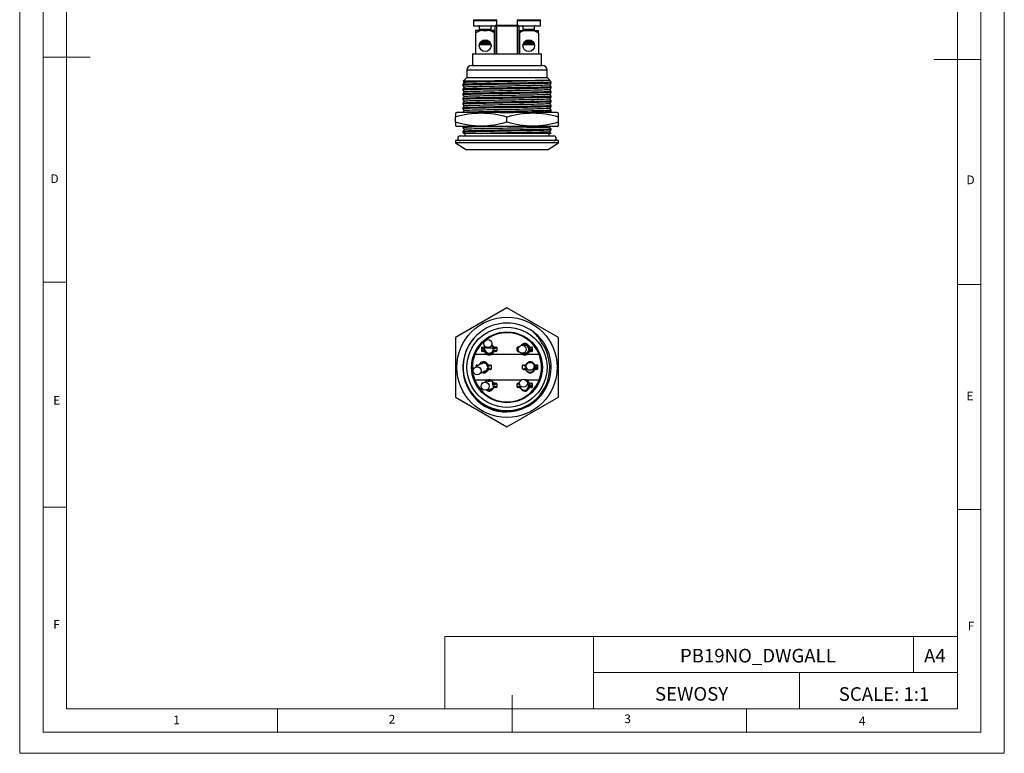
# Model space of a CAD drawing. Units: millimetres. Extents: x 0 to 210, y 0 to 297.
# Drawn here: x 0 to 210, y 0 to 157 of the extents above; entities that cross this region are included whole.
import ezdxf

# ---------------------------------------------------------------- set-up
doc = ezdxf.new("R2010")
doc.units = ezdxf.units.MM
doc.layers.add('FORMAT', color=7, linetype='Continuous')
doc.styles.add('SLDTEXTSTYLE0', font='TXT', dxfattribs={"width": 0.75})
doc.styles.add('SLDTEXTSTYLE1', font='TXT', dxfattribs={"width": 0.605})

msp = doc.modelspace()

# ---------------------------------------------------------------- linework, layer by layer
at = {"color": 7, "linetype": 'Continuous', "lineweight": 18}
for p, q in [((0.03, 297.06), (0.03, 0.06)), ((210.03, 297.06), (210.03, 0.06)), ((5.03, 292.56), (5.03, 4.56)), ((205.03, 291.59), (205.03, 4.56)), ((10.03, 9.56), (10.03, 287.56)), ((200.03, 9.56), (200.03, 287.56)), ((5.03, 148.56), (15.03, 148.56)), ((205.03, 148.07), (195.03, 148.07)), ((10.03, 100.56), (5.03, 100.56)), ((200.03, 100.07), (205.03, 100.07)), ((10.03, 52.56), (5.03, 52.56)), ((200.03, 52.07), (205.03, 52.07)), ((90.71, 24.98), (90.71, 9.56)), ((90.71, 24.98), (200.03, 24.98)), ((122.42, 24.98), (122.42, 9.56)), ((190.69, 24.98), (190.69, 17.27)), ((200.03, 17.27), (200.03, 24.98)), ((122.42, 17.27), (200.03, 17.27)), ((166.35, 17.27), (166.35, 9.56)), ((200.03, 17.27), (200.03, 9.56)), ((105.03, 4.56), (105.03, 12.45)), ((200.03, 9.56), (10.03, 9.56)), ((55.03, 9.56), (55.03, 4.56)), ((200.03, 9.56), (105.03, 9.56)), ((155.03, 9.56), (155.03, 4.56)), ((10.03, 4.56), (5.03, 4.56)), ((197.06, 4.56), (10.03, 4.56)), ((205.03, 4.56), (197.06, 4.56)), ((0.03, 0.06), (210.03, 0.06))]:
    msp.add_line(p, q, dxfattribs=at)
at = {"color": 7, "linetype": 'Continuous', "lineweight": 25}
for p, q in [((96.81, 156.37), (96.81, 155.26)), ((101.71, 155.41), (106.21, 155.41)), ((101.71, 155.41), (101.71, 155.16)), ((101.81, 155.41), (101.81, 156.37)), ((106.11, 156.37), (106.11, 155.41)), ((106.21, 155.16), (106.21, 155.41)), ((111.11, 155.26), (111.11, 156.37)), ((96.81, 155.26), (99.31, 155.26)), ((97.26, 154.26), (97.26, 153.66)), ((98.86, 154.26), (97.26, 154.26)), ((97.26, 153.66), (97.26, 149.26)), ((98.06, 155.16), (98.06, 154.54)), ((98.06, 154.54), (98.31, 154.36)), ((98.06, 154.54), (100.56, 154.54)), ((98.31, 154.36), (98.17, 154.26)), ((98.31, 154.36), (100.3, 154.36)), ((98.86, 154.26), (99.76, 154.26)), ((99.31, 155.26), (101.48, 155.26)), ((101.26, 154.26), (99.76, 154.26)), ((100.3, 154.36), (100.56, 154.54)), ((100.45, 154.26), (100.3, 154.36)), ((100.56, 154.54), (100.56, 155.16)), ((101.26, 153.75), (101.26, 154.26)), ((101.26, 153.75), (101.26, 149.26)), ((101.46, 155.16), (101.71, 155.16)), ((101.46, 149.26), (101.46, 155.16)), ((106.21, 155.16), (101.71, 155.16)), ((101.71, 155.16), (101.71, 149.26)), ((106.21, 155.16), (106.46, 155.16)), ((106.21, 149.26), (106.21, 155.16)), ((106.44, 155.26), (111.11, 155.26)), ((106.46, 155.16), (106.46, 149.26)), ((106.66, 154.26), (108.16, 154.26)), ((106.66, 154.26), (106.66, 153.75)), ((106.66, 153.75), (106.66, 149.26)), ((107.36, 155.16), (107.36, 154.54)), ((107.36, 154.54), (107.61, 154.36)), ((107.36, 154.54), (109.86, 154.54)), ((107.61, 154.36), (107.47, 154.26)), ((107.61, 154.36), (109.6, 154.36)), ((108.16, 154.26), (109.06, 154.26)), ((109.06, 154.26), (110.66, 154.26)), ((109.6, 154.36), (109.86, 154.54)), ((109.75, 154.26), (109.6, 154.36)), ((109.86, 154.54), (109.86, 155.16)), ((110.66, 153.66), (110.66, 154.26)), ((110.66, 153.66), (110.66, 149.26)), ((98.12, 151.4), (98.31, 151.26)), ((98.13, 151.44), (100.48, 151.44)), ((98.17, 151.53), (100.45, 151.53)), ((98.31, 151.7), (98.23, 151.65)), ((98.28, 151.72), (98.31, 151.7)), ((98.31, 151.7), (100.3, 151.7)), ((98.31, 151.26), (100.3, 151.26)), ((98.41, 151.88), (100.2, 151.88)), ((98.5, 151.97), (100.11, 151.97)), ((98.78, 152.15), (99.83, 152.15)), ((100.3, 151.7), (100.33, 151.72)), ((100.38, 151.65), (100.3, 151.7)), ((100.3, 151.26), (100.5, 151.4)), ((107.42, 151.4), (107.61, 151.26)), ((107.43, 151.44), (109.78, 151.44)), ((107.47, 151.53), (109.75, 151.53)), ((107.61, 151.7), (107.53, 151.65)), ((107.58, 151.72), (107.61, 151.7)), ((107.61, 151.7), (109.6, 151.7)), ((107.61, 151.26), (109.6, 151.26)), ((107.71, 151.88), (109.5, 151.88)), ((107.8, 151.97), (109.41, 151.97)), ((108.08, 152.15), (109.13, 152.15)), ((109.6, 151.7), (109.63, 151.72)), ((109.68, 151.65), (109.6, 151.7)), ((109.6, 151.26), (109.8, 151.4)), ((96.58, 149.26), (96.58, 146.76)), ((96.58, 149.26), (111.33, 149.26)), ((111.33, 146.76), (111.33, 149.26)), ((95.41, 145.76), (95.41, 144.26)), ((96.41, 146.76), (111.51, 146.76)), ((112.51, 144.26), (112.51, 145.76)), ((95.41, 144.26), (94.6, 143.46)), ((95.41, 144.26), (112.51, 144.26)), ((113.08, 143.69), (112.51, 144.26)), ((113.03, 143.63), (113.08, 143.69)), ((113.38, 143.03), (113.38, 143.23)), ((94.53, 142.73), (94.53, 142.53)), ((94.53, 141.73), (94.53, 141.53)), ((94.53, 140.73), (94.53, 140.53)), ((113.38, 142.03), (113.38, 142.23)), ((113.38, 141.03), (113.38, 141.23)), ((94.53, 139.73), (94.53, 139.53)), ((94.53, 138.73), (94.53, 138.53)), ((113.38, 140.03), (113.38, 140.23)), ((113.38, 139.03), (113.38, 139.23)), ((93.25, 136.76), (92.96, 136.61)), ((92.96, 136.61), (92.96, 135.76)), ((114.66, 136.76), (93.25, 136.76)), ((94.53, 137.73), (94.53, 137.53)), ((113.38, 138.03), (113.38, 138.23)), ((113.38, 137.03), (113.38, 137.23)), ((114.96, 136.61), (114.66, 136.76)), ((114.96, 135.76), (114.96, 136.61)), ((92.96, 134.76), (92.96, 135.76)), ((92.96, 134.76), (92.96, 133.91)), ((103.96, 134.76), (103.96, 135.76)), ((114.96, 134.76), (114.96, 135.76)), ((114.96, 133.91), (114.96, 134.76)), ((92.96, 133.91), (93.25, 133.76)), ((114.66, 133.76), (93.25, 133.76)), ((94.55, 133.76), (94.53, 133.74)), ((94.53, 133.73), (94.53, 133.53)), ((94.53, 132.73), (94.53, 132.53)), ((113.03, 133.63), (113.14, 133.76)), ((113.38, 133.03), (113.38, 133.23)), ((114.66, 133.76), (114.96, 133.91)), ((92.96, 130.76), (92.96, 130.26)), ((114.96, 130.76), (92.96, 130.76)), ((92.96, 130.26), (95.33, 128.76)), ((114.96, 130.26), (92.96, 130.26)), ((93.96, 131.76), (113.96, 131.76)), ((97.54, 132.26), (94.77, 132.26)), ((94.96, 132.26), (94.96, 131.76)), ((113.35, 132.26), (97.54, 132.26)), ((112.58, 128.76), (114.96, 130.26)), ((112.96, 131.76), (112.96, 132.26)), ((114.96, 130.26), (114.96, 130.76)), ((112.58, 128.76), (95.33, 128.76)), ((103.96, 95.1), (92.96, 88.75)), ((114.96, 88.75), (103.96, 95.1)), ((92.96, 88.75), (92.96, 76.05)), ((114.96, 76.05), (114.96, 88.75)), ((98.69, 86.71), (98.64, 86.71)), ((100.96, 86.5), (99.37, 86.5)), ((100.9, 87.07), (100.83, 87.15)), ((100.94, 86.95), (100.87, 87.02)), ((100.98, 86.46), (100.95, 86.55)), ((101.67, 86.71), (101.61, 86.71)), ((106.3, 86.71), (106.25, 86.71)), ((109.27, 86.71), (109.22, 86.71)), ((99.78, 85.1), (97.09, 85.1)), ((98.64, 85.8), (98.69, 85.8)), ((107.41, 85.1), (100.51, 85.1)), ((101.61, 85.8), (101.67, 85.8)), ((106.25, 85.8), (106.3, 85.8)), ((110.82, 85.1), (108.13, 85.1)), ((109.22, 85.8), (109.27, 85.8)), ((97.54, 82.86), (97.49, 82.86)), ((100.52, 82.86), (100.47, 82.86)), ((100.47, 81.95), (100.52, 81.95)), ((107.45, 82.86), (107.4, 82.86)), ((107.4, 81.95), (107.45, 81.95)), ((110.43, 82.86), (110.38, 82.86)), ((110.38, 81.95), (110.43, 81.95)), ((97.09, 79.7), (99.78, 79.7)), ((98.69, 79.01), (98.64, 79.01)), ((98.75, 79.01), (98.7, 79.01)), ((99.56, 79.16), (99.6, 79.19)), ((100.2, 79.39), (100.26, 79.38)), ((100.51, 79.7), (106.99, 79.7)), ((100.57, 77.81), (100.57, 77.81)), ((100.98, 78.35), (100.97, 78.3)), ((101.67, 79.01), (101.61, 79.01)), ((101.61, 78.1), (101.67, 78.1)), ((106.3, 79.01), (106.25, 79.01)), ((106.25, 78.1), (106.3, 78.1)), ((108.13, 79.7), (110.82, 79.7)), ((108.54, 78.22), (108.57, 78.32)), ((109.27, 79.01), (109.22, 79.01)), ((109.22, 78.1), (109.27, 78.1)), ((92.96, 76.05), (103.96, 69.7)), ((103.96, 69.7), (114.96, 76.05))]:
    msp.add_line(p, q, dxfattribs=at)
at = {"color": 1, "linetype": 'Continuous', "lineweight": 25}
for p, q in [((96.81, 156.37), (99.31, 156.37)), ((96.9, 156.56), (99.31, 156.56)), ((99.31, 156.56), (101.71, 156.56)), ((99.31, 156.37), (101.81, 156.37)), ((106.11, 156.37), (111.11, 156.37)), ((106.2, 156.56), (111.01, 156.56)), ((99.31, 155.16), (98.06, 155.16)), ((100.56, 155.16), (99.31, 155.16)), ((109.86, 155.16), (107.36, 155.16)), ((112.51, 145.76), (95.41, 145.76)), ((99.11, 86.25), (98.54, 86.25)), ((99.44, 86.5), (99.52, 86.71)), ((101.61, 86.7), (101.61, 86.71)), ((106.31, 86.7), (106.3, 86.71)), ((108.37, 86.82), (108.37, 86.84)), ((108.81, 86.25), (109.37, 86.25)), ((99.55, 85.67), (99.55, 85.66)), ((100.76, 85.67), (100.76, 85.66)), ((101.61, 85.8), (101.61, 85.8)), ((106.31, 85.8), (106.3, 85.8)), ((108.37, 85.67), (108.36, 85.66)), ((109.96, 82.4), (110.53, 82.4)), ((108.3, 81.82), (108.3, 81.81)), ((98.7, 79), (98.7, 79)), ((100.76, 79.14), (100.76, 79.15)), ((100.76, 77.97), (100.76, 77.96)), ((101.61, 79), (101.61, 79.01)), ((101.61, 78.1), (101.61, 78.1)), ((106.31, 79), (106.3, 79.01)), ((106.31, 78.1), (106.3, 78.1)), ((108.81, 78.55), (109.37, 78.55))]:
    msp.add_line(p, q, dxfattribs=at)
at = {"color": 7, "linetype": 'Continuous', "lineweight": 25, "flags": 128}
for points in [[(113.38, 143.23), (113.38, 143.23), (113.33, 143.22), (113.2, 143.2), (112.98, 143.19), (112.68, 143.18), (112.29, 143.16), (111.81, 143.14), (111.26, 143.13), (110.62, 143.11), (109.92, 143.09), (109.16, 143.08), (108.36, 143.06), (107.53, 143.05), (106.68, 143.03), (105.82, 143.02), (104.92, 143), (104, 142.99), (103.07, 142.97), (102.13, 142.96), (101.21, 142.94), (100.32, 142.92), (99.48, 142.91), (98.68, 142.89), (97.95, 142.87), (97.29, 142.86), (96.69, 142.85), (96.14, 142.83), (95.66, 142.82), (95.26, 142.8), (94.94, 142.78), (94.71, 142.77), (94.57, 142.75), (94.53, 142.73)], [(94.88, 143.14), (94.71, 142.94), (94.53, 142.74)], [(113.38, 143.03), (113.33, 143.02), (113.2, 143), (112.98, 142.99), (112.68, 142.98), (112.29, 142.96), (111.81, 142.94), (111.26, 142.93), (110.62, 142.91), (109.92, 142.89), (109.16, 142.88), (108.36, 142.86), (107.53, 142.85), (106.68, 142.83), (105.82, 142.82), (104.92, 142.8), (104, 142.79), (103.07, 142.77), (102.13, 142.76), (101.21, 142.74), (100.32, 142.72), (99.48, 142.71), (98.68, 142.69), (97.95, 142.67), (97.29, 142.66), (96.69, 142.65), (96.14, 142.63), (95.66, 142.62), (95.26, 142.6), (94.94, 142.58), (94.71, 142.57), (94.57, 142.55), (94.53, 142.53)], [(94.61, 143.46), (94.6, 143.46), (94.66, 143.46), (94.79, 143.47), (94.98, 143.48), (95.23, 143.48), (95.53, 143.49), (95.9, 143.5), (96.33, 143.5), (96.83, 143.51), (97.35, 143.51), (97.93, 143.52), (98.56, 143.53), (99.23, 143.53), (99.91, 143.54), (100.63, 143.54), (101.35, 143.55), (102.1, 143.56), (102.88, 143.56), (103.68, 143.57), (104.44, 143.58), (105.21, 143.58), (105.96, 143.59), (106.71, 143.59), (107.45, 143.6), (108.16, 143.61), (108.82, 143.61), (109.45, 143.62), (110.04, 143.63), (110.59, 143.63), (111.1, 143.64), (111.56, 143.65), (111.95, 143.65), (112.29, 143.66), (112.57, 143.66), (112.79, 143.67), (112.96, 143.68), (113.05, 143.68), (113.08, 143.69), (113.08, 143.69)], [(94.6, 143.45), (94.71, 143.33), (94.88, 143.13)], [(113.03, 143.63), (112.98, 143.62), (112.85, 143.6), (112.64, 143.59), (112.35, 143.58), (111.98, 143.56), (111.52, 143.54), (110.98, 143.53), (110.37, 143.51), (109.7, 143.49), (108.97, 143.48), (108.2, 143.46), (107.4, 143.45), (106.58, 143.43), (105.75, 143.42), (104.89, 143.4), (104, 143.39), (103.1, 143.37), (102.2, 143.36), (101.32, 143.34), (100.46, 143.32), (99.64, 143.31), (98.88, 143.29), (98.18, 143.27), (97.54, 143.26), (96.96, 143.25), (96.43, 143.23), (95.97, 143.22), (95.58, 143.2), (95.27, 143.18), (95.05, 143.17), (94.92, 143.15), (94.89, 143.14)], [(113.38, 143.24), (113.21, 143.44), (113.03, 143.63)], [(113.03, 142.63), (113.21, 142.83), (113.38, 143.03)], [(94.53, 142.53), (94.71, 142.33), (94.88, 142.13)], [(113.38, 142.23), (113.38, 142.23), (113.33, 142.22), (113.2, 142.2), (112.98, 142.19), (112.68, 142.18), (112.29, 142.16), (111.81, 142.14), (111.26, 142.13), (110.62, 142.11), (109.92, 142.09), (109.16, 142.08), (108.36, 142.06), (107.53, 142.05), (106.68, 142.03), (105.82, 142.02), (104.92, 142), (104, 141.99), (103.07, 141.97), (102.13, 141.96), (101.21, 141.94), (100.32, 141.92), (99.48, 141.91), (98.68, 141.89), (97.95, 141.87), (97.29, 141.86), (96.69, 141.85), (96.14, 141.83), (95.66, 141.82), (95.26, 141.8), (94.94, 141.78), (94.71, 141.77), (94.57, 141.75), (94.53, 141.73)], [(94.88, 142.14), (94.71, 141.94), (94.53, 141.74)], [(113.38, 142.03), (113.33, 142.02), (113.2, 142), (112.98, 141.99), (112.68, 141.98), (112.29, 141.96), (111.81, 141.94), (111.26, 141.93), (110.62, 141.91), (109.92, 141.89), (109.16, 141.88), (108.36, 141.86), (107.53, 141.85), (106.68, 141.83), (105.82, 141.82), (104.92, 141.8), (104, 141.79), (103.07, 141.77), (102.13, 141.76), (101.21, 141.74), (100.32, 141.72), (99.48, 141.71), (98.68, 141.69), (97.95, 141.67), (97.29, 141.66), (96.69, 141.65), (96.14, 141.63), (95.66, 141.62), (95.26, 141.6), (94.94, 141.58), (94.71, 141.57), (94.57, 141.55), (94.53, 141.53)], [(94.53, 141.53), (94.71, 141.33), (94.88, 141.13)], [(113.38, 141.23), (113.38, 141.23), (113.33, 141.22), (113.2, 141.2), (112.98, 141.19), (112.68, 141.18), (112.29, 141.16), (111.81, 141.14), (111.26, 141.13), (110.62, 141.11), (109.92, 141.09), (109.16, 141.08), (108.36, 141.06), (107.53, 141.05), (106.68, 141.03), (105.82, 141.02), (104.92, 141), (104, 140.99), (103.07, 140.97), (102.13, 140.96), (101.21, 140.94), (100.32, 140.92), (99.48, 140.91), (98.68, 140.89), (97.95, 140.87), (97.29, 140.86), (96.69, 140.85), (96.14, 140.83), (95.66, 140.82), (95.26, 140.8), (94.94, 140.78), (94.71, 140.77), (94.57, 140.75), (94.53, 140.73)], [(94.88, 141.14), (94.71, 140.94), (94.53, 140.74)], [(113.38, 141.03), (113.33, 141.02), (113.2, 141), (112.98, 140.99), (112.68, 140.98), (112.29, 140.96), (111.81, 140.94), (111.26, 140.93), (110.62, 140.91), (109.92, 140.89), (109.16, 140.88), (108.36, 140.86), (107.53, 140.85), (106.68, 140.83), (105.82, 140.82), (104.92, 140.8), (104, 140.79), (103.07, 140.77), (102.13, 140.76), (101.21, 140.74), (100.32, 140.72), (99.48, 140.71), (98.68, 140.69), (97.95, 140.67), (97.29, 140.66), (96.69, 140.65), (96.14, 140.63), (95.66, 140.62), (95.26, 140.6), (94.94, 140.58), (94.71, 140.57), (94.57, 140.55), (94.53, 140.53)], [(113.03, 142.63), (112.98, 142.62), (112.85, 142.6), (112.64, 142.59), (112.35, 142.58), (111.98, 142.56), (111.52, 142.54), (110.98, 142.53), (110.37, 142.51), (109.7, 142.49), (108.97, 142.48), (108.2, 142.46), (107.4, 142.45), (106.58, 142.43), (105.75, 142.42), (104.89, 142.4), (104, 142.39), (103.1, 142.37), (102.2, 142.36), (101.32, 142.34), (100.46, 142.32), (99.64, 142.31), (98.88, 142.29), (98.18, 142.27), (97.54, 142.26), (96.96, 142.25), (96.43, 142.23), (95.97, 142.22), (95.58, 142.2), (95.27, 142.18), (95.05, 142.17), (94.92, 142.15), (94.89, 142.14)], [(113.03, 141.63), (112.98, 141.62), (112.85, 141.6), (112.64, 141.59), (112.35, 141.58), (111.98, 141.56), (111.52, 141.54), (110.98, 141.53), (110.37, 141.51), (109.7, 141.49), (108.97, 141.48), (108.2, 141.46), (107.4, 141.45), (106.58, 141.43), (105.75, 141.42), (104.89, 141.4), (104, 141.39), (103.1, 141.37), (102.2, 141.36), (101.32, 141.34), (100.46, 141.32), (99.64, 141.31), (98.88, 141.29), (98.18, 141.27), (97.54, 141.26), (96.96, 141.25), (96.43, 141.23), (95.97, 141.22), (95.58, 141.2), (95.27, 141.18), (95.05, 141.17), (94.92, 141.15), (94.89, 141.14)], [(113.38, 142.24), (113.21, 142.44), (113.03, 142.63)], [(113.03, 141.63), (113.21, 141.83), (113.38, 142.03)], [(113.38, 141.24), (113.21, 141.44), (113.03, 141.63)], [(113.03, 140.63), (113.21, 140.83), (113.38, 141.03)], [(94.53, 140.53), (94.71, 140.33), (94.88, 140.13)], [(113.38, 140.23), (113.38, 140.23), (113.33, 140.22), (113.2, 140.2), (112.98, 140.19), (112.68, 140.18), (112.29, 140.16), (111.81, 140.14), (111.26, 140.13), (110.62, 140.11), (109.92, 140.09), (109.16, 140.08), (108.36, 140.06), (107.53, 140.05), (106.68, 140.03), (105.82, 140.02), (104.92, 140), (104, 139.99), (103.07, 139.97), (102.13, 139.96), (101.21, 139.94), (100.32, 139.92), (99.48, 139.91), (98.68, 139.89), (97.95, 139.87), (97.29, 139.86), (96.69, 139.85), (96.14, 139.83), (95.66, 139.82), (95.26, 139.8), (94.94, 139.78), (94.71, 139.77), (94.57, 139.75), (94.53, 139.73)], [(94.88, 140.14), (94.71, 139.94), (94.53, 139.74)], [(113.38, 140.03), (113.33, 140.02), (113.2, 140), (112.98, 139.99), (112.68, 139.98), (112.29, 139.96), (111.81, 139.94), (111.26, 139.93), (110.62, 139.91), (109.92, 139.89), (109.16, 139.88), (108.36, 139.86), (107.53, 139.85), (106.68, 139.83), (105.82, 139.82), (104.92, 139.8), (104, 139.79), (103.07, 139.77), (102.13, 139.76), (101.21, 139.74), (100.32, 139.72), (99.48, 139.71), (98.68, 139.69), (97.95, 139.67), (97.29, 139.66), (96.69, 139.65), (96.14, 139.63), (95.66, 139.62), (95.26, 139.6), (94.94, 139.58), (94.71, 139.57), (94.57, 139.55), (94.53, 139.53)], [(94.53, 139.53), (94.71, 139.33), (94.88, 139.13)], [(113.38, 139.23), (113.38, 139.23), (113.33, 139.22), (113.2, 139.2), (112.98, 139.19), (112.68, 139.18), (112.29, 139.16), (111.81, 139.14), (111.26, 139.13), (110.62, 139.11), (109.92, 139.09), (109.16, 139.08), (108.36, 139.06), (107.53, 139.05), (106.68, 139.03), (105.82, 139.02), (104.92, 139), (104, 138.99), (103.07, 138.97), (102.13, 138.96), (101.21, 138.94), (100.32, 138.92), (99.48, 138.91), (98.68, 138.89), (97.95, 138.87), (97.29, 138.86), (96.69, 138.85), (96.14, 138.83), (95.66, 138.82), (95.26, 138.8), (94.94, 138.78), (94.71, 138.77), (94.57, 138.75), (94.53, 138.73)], [(94.88, 139.14), (94.71, 138.94), (94.53, 138.74)], [(113.38, 139.03), (113.33, 139.02), (113.2, 139), (112.98, 138.99), (112.68, 138.98), (112.29, 138.96), (111.81, 138.94), (111.26, 138.93), (110.62, 138.91), (109.92, 138.89), (109.16, 138.88), (108.36, 138.86), (107.53, 138.85), (106.68, 138.83), (105.82, 138.82), (104.92, 138.8), (104, 138.79), (103.07, 138.77), (102.13, 138.76), (101.21, 138.74), (100.32, 138.72), (99.48, 138.71), (98.68, 138.69), (97.95, 138.67), (97.29, 138.66), (96.69, 138.65), (96.14, 138.63), (95.66, 138.62), (95.26, 138.6), (94.94, 138.58), (94.71, 138.57), (94.57, 138.55), (94.53, 138.53)], [(113.03, 140.63), (112.98, 140.62), (112.85, 140.6), (112.64, 140.59), (112.35, 140.58), (111.98, 140.56), (111.52, 140.54), (110.98, 140.53), (110.37, 140.51), (109.7, 140.49), (108.97, 140.48), (108.2, 140.46), (107.4, 140.45), (106.58, 140.43), (105.75, 140.42), (104.89, 140.4), (104, 140.39), (103.1, 140.37), (102.2, 140.36), (101.32, 140.34), (100.46, 140.32), (99.64, 140.31), (98.88, 140.29), (98.18, 140.27), (97.54, 140.26), (96.96, 140.25), (96.43, 140.23), (95.97, 140.22), (95.58, 140.2), (95.27, 140.18), (95.05, 140.17), (94.92, 140.15), (94.89, 140.14)], [(113.03, 139.63), (112.98, 139.62), (112.85, 139.6), (112.64, 139.59), (112.35, 139.58), (111.98, 139.56), (111.52, 139.54), (110.98, 139.53), (110.37, 139.51), (109.7, 139.49), (108.97, 139.48), (108.2, 139.46), (107.4, 139.45), (106.58, 139.43), (105.75, 139.42), (104.89, 139.4), (104, 139.39), (103.1, 139.37), (102.2, 139.36), (101.32, 139.34), (100.46, 139.32), (99.64, 139.31), (98.88, 139.29), (98.18, 139.27), (97.54, 139.26), (96.96, 139.25), (96.43, 139.23), (95.97, 139.22), (95.58, 139.2), (95.27, 139.18), (95.05, 139.17), (94.92, 139.15), (94.89, 139.14)], [(113.03, 138.63), (112.98, 138.62), (112.85, 138.6), (112.64, 138.59), (112.35, 138.58), (111.98, 138.56), (111.52, 138.54), (110.98, 138.53), (110.37, 138.51), (109.7, 138.49), (108.97, 138.48), (108.2, 138.46), (107.4, 138.45), (106.58, 138.43), (105.75, 138.42), (104.89, 138.4), (104, 138.39), (103.1, 138.37), (102.2, 138.36), (101.32, 138.34), (100.46, 138.32), (99.64, 138.31), (98.88, 138.29), (98.18, 138.27), (97.54, 138.26), (96.96, 138.25), (96.43, 138.23), (95.97, 138.22), (95.58, 138.2), (95.27, 138.18), (95.05, 138.17), (94.92, 138.15), (94.89, 138.14)], [(113.38, 140.24), (113.21, 140.44), (113.03, 140.63)], [(113.03, 139.63), (113.21, 139.83), (113.38, 140.03)], [(113.38, 139.24), (113.21, 139.44), (113.03, 139.63)], [(113.03, 138.63), (113.21, 138.83), (113.38, 139.03)], [(113.38, 138.24), (113.21, 138.44), (113.03, 138.63)], [(94.53, 138.53), (94.71, 138.33), (94.88, 138.13)], [(113.38, 138.23), (113.38, 138.23), (113.33, 138.22), (113.2, 138.2), (112.98, 138.19), (112.68, 138.18), (112.29, 138.16), (111.81, 138.14), (111.26, 138.13), (110.62, 138.11), (109.92, 138.09), (109.16, 138.08), (108.36, 138.06), (107.53, 138.05), (106.68, 138.03), (105.82, 138.02), (104.92, 138), (104, 137.99), (103.07, 137.97), (102.13, 137.96), (101.21, 137.94), (100.32, 137.92), (99.48, 137.91), (98.68, 137.89), (97.95, 137.87), (97.29, 137.86), (96.69, 137.85), (96.14, 137.83), (95.66, 137.82), (95.26, 137.8), (94.94, 137.78), (94.71, 137.77), (94.57, 137.75), (94.53, 137.73)], [(94.88, 138.14), (94.71, 137.94), (94.53, 137.74)], [(113.38, 138.03), (113.33, 138.02), (113.2, 138), (112.98, 137.99), (112.68, 137.98), (112.29, 137.96), (111.81, 137.94), (111.26, 137.93), (110.62, 137.91), (109.92, 137.89), (109.16, 137.88), (108.36, 137.86), (107.53, 137.85), (106.68, 137.83), (105.82, 137.82), (104.92, 137.8), (104, 137.79), (103.07, 137.77), (102.13, 137.76), (101.21, 137.74), (100.32, 137.72), (99.48, 137.71), (98.68, 137.69), (97.95, 137.67), (97.29, 137.66), (96.69, 137.65), (96.14, 137.63), (95.66, 137.62), (95.26, 137.6), (94.94, 137.58), (94.71, 137.57), (94.57, 137.55), (94.53, 137.53)], [(94.53, 137.53), (94.71, 137.33), (94.88, 137.13)], [(94.88, 137.14), (94.71, 136.94), (94.55, 136.76)], [(113.38, 137.23), (113.38, 137.23), (113.33, 137.22), (113.2, 137.2), (112.98, 137.19), (112.68, 137.18), (112.29, 137.16), (111.81, 137.14), (111.26, 137.13), (110.62, 137.11), (109.92, 137.09), (109.16, 137.08), (108.36, 137.06), (107.53, 137.05), (106.68, 137.03), (105.82, 137.02), (104.92, 137), (104, 136.99), (103.07, 136.97), (102.13, 136.96), (101.21, 136.94), (100.32, 136.92), (99.48, 136.91), (98.68, 136.89), (97.95, 136.87), (97.29, 136.86), (96.69, 136.85), (96.14, 136.83), (95.66, 136.82), (95.26, 136.8), (94.94, 136.78), (94.71, 136.77), (94.66, 136.76)], [(113.03, 137.63), (112.98, 137.62), (112.85, 137.6), (112.64, 137.59), (112.35, 137.58), (111.98, 137.56), (111.52, 137.54), (110.98, 137.53), (110.37, 137.51), (109.7, 137.49), (108.97, 137.48), (108.2, 137.46), (107.4, 137.45), (106.58, 137.43), (105.75, 137.42), (104.89, 137.4), (104, 137.39), (103.1, 137.37), (102.2, 137.36), (101.32, 137.34), (100.46, 137.32), (99.64, 137.31), (98.88, 137.29), (98.18, 137.27), (97.54, 137.26), (96.96, 137.25), (96.43, 137.23), (95.97, 137.22), (95.58, 137.2), (95.27, 137.18), (95.05, 137.17), (94.92, 137.15), (94.89, 137.14)], [(113.03, 137.63), (113.21, 137.83), (113.38, 138.03)], [(113.38, 137.24), (113.21, 137.44), (113.03, 137.63)], [(113.14, 136.76), (113.21, 136.83), (113.38, 137.03)], [(94.66, 133.76), (94.57, 133.75), (94.53, 133.73)], [(94.53, 133.53), (94.71, 133.33), (94.88, 133.13)], [(113.38, 133.23), (113.38, 133.23), (113.33, 133.22), (113.2, 133.2), (112.98, 133.19), (112.68, 133.18), (112.29, 133.16), (111.81, 133.14), (111.26, 133.13), (110.62, 133.11), (109.92, 133.09), (109.16, 133.08), (108.36, 133.06), (107.53, 133.05), (106.68, 133.03), (105.82, 133.02), (104.92, 133), (104, 132.99), (103.07, 132.97), (102.13, 132.96), (101.21, 132.94), (100.32, 132.92), (99.48, 132.91), (98.68, 132.89), (97.95, 132.87), (97.29, 132.86), (96.69, 132.85), (96.14, 132.83), (95.66, 132.82), (95.26, 132.8), (94.94, 132.78), (94.71, 132.77), (94.57, 132.75), (94.53, 132.73)], [(94.88, 133.14), (94.71, 132.94), (94.53, 132.74)], [(113.38, 133.03), (113.33, 133.02), (113.2, 133), (112.98, 132.99), (112.68, 132.98), (112.29, 132.96), (111.81, 132.94), (111.26, 132.93), (110.62, 132.91), (109.92, 132.89), (109.16, 132.88), (108.36, 132.86), (107.53, 132.85), (106.68, 132.83), (105.82, 132.82), (104.92, 132.8), (104, 132.79), (103.07, 132.77), (102.13, 132.76), (101.21, 132.74), (100.32, 132.72), (99.48, 132.71), (98.68, 132.69), (97.95, 132.67), (97.29, 132.66), (96.69, 132.65), (96.14, 132.63), (95.66, 132.62), (95.26, 132.6), (94.94, 132.58), (94.71, 132.57), (94.57, 132.55), (94.53, 132.53)], [(94.53, 132.53), (94.71, 132.33), (94.77, 132.26)], [(113.03, 133.63), (112.98, 133.62), (112.85, 133.6), (112.64, 133.59), (112.35, 133.58), (111.98, 133.56), (111.52, 133.54), (110.98, 133.53), (110.37, 133.51), (109.7, 133.49), (108.97, 133.48), (108.2, 133.46), (107.4, 133.45), (106.58, 133.43), (105.75, 133.42), (104.89, 133.4), (104, 133.39), (103.1, 133.37), (102.2, 133.36), (101.32, 133.34), (100.46, 133.32), (99.64, 133.31), (98.88, 133.29), (98.18, 133.27), (97.54, 133.26), (96.96, 133.25), (96.43, 133.23), (95.97, 133.22), (95.58, 133.2), (95.27, 133.18), (95.05, 133.17), (94.92, 133.15), (94.89, 133.14)], [(113.03, 132.63), (112.98, 132.62), (112.85, 132.6), (112.64, 132.59), (112.35, 132.58), (111.98, 132.56), (111.52, 132.54), (110.98, 132.53), (110.37, 132.51), (109.7, 132.49), (108.97, 132.48), (108.2, 132.46), (107.4, 132.45), (106.58, 132.43), (105.75, 132.42), (104.89, 132.4), (104, 132.39), (103.1, 132.37), (102.2, 132.36), (101.32, 132.34), (100.46, 132.32), (99.64, 132.31), (98.88, 132.29), (98.18, 132.27), (97.54, 132.26)], [(113.38, 133.24), (113.21, 133.44), (113.03, 133.63)], [(113.03, 132.63), (113.21, 132.83), (113.38, 133.03)], [(113.36, 132.26), (113.21, 132.44), (113.03, 132.63)], [(98.37, 89.99), (97.5, 89.25), (96.96, 88.69), (96.46, 88.08), (95.88, 87.2), (95.4, 86.26), (95.03, 85.27), (94.82, 84.51), (94.69, 83.74), (94.6, 82.7), (94.64, 81.65), (94.79, 80.61), (94.98, 79.86), (95.23, 79.12), (95.66, 78.17), (96.19, 77.26), (96.83, 76.43), (97.55, 75.67), (98.36, 74.99), (99.23, 74.42), (99.92, 74.06), (100.63, 73.76), (101.62, 73.45), (102.64, 73.25), (103.68, 73.17), (104.45, 73.18), (105.21, 73.26), (106.23, 73.47), (107.22, 73.79), (108.16, 74.22), (108.83, 74.6), (109.45, 75.04), (110.24, 75.71), (110.95, 76.46), (111.56, 77.29), (111.95, 77.94), (112.29, 78.62), (112.66, 79.59), (112.91, 80.59), (113.05, 81.61), (113.07, 82.64), (112.98, 83.66), (112.77, 84.67), (112.53, 85.45), (112.21, 86.21), (111.81, 86.96), (111.35, 87.67)], [(98.64, 86.71), (98.57, 86.68), (98.55, 86.66), (98.54, 86.64), (98.54, 86.63), (98.54, 86.62), (98.54, 86.61)], [(98.54, 86.61), (98.54, 86.43), (98.54, 86.25)], [(98.54, 86.25), (98.54, 86.08), (98.54, 85.9)], [(98.56, 86.6), (98.55, 86.6), (98.68, 86.58), (98.87, 86.54), (99.13, 86.49)], [(101.77, 86.61), (101.74, 86.68), (101.67, 86.71)], [(106.25, 86.71), (106.17, 86.68), (106.15, 86.61)], [(106.56, 86.74), (106.49, 86.72), (106.3, 86.71)], [(109.36, 86.6), (109.36, 86.6), (109.24, 86.58), (109.05, 86.54), (108.78, 86.49)], [(109.38, 86.61), (109.37, 86.62), (109.37, 86.63), (109.37, 86.64), (109.36, 86.66), (109.35, 86.68), (109.27, 86.71)], [(109.38, 86.25), (109.38, 86.43), (109.38, 86.61)], [(109.38, 85.9), (109.38, 86.08), (109.38, 86.25)], [(98.54, 85.9), (98.54, 85.88), (98.54, 85.87), (98.54, 85.86), (98.55, 85.85), (98.57, 85.83), (98.64, 85.8)], [(98.56, 85.9), (98.55, 85.9), (98.68, 85.93), (98.87, 85.97), (99.13, 86.02)], [(101.67, 85.8), (101.74, 85.83), (101.77, 85.9)], [(106.15, 85.9), (106.17, 85.83), (106.25, 85.8)], [(106.3, 85.8), (106.49, 85.79), (106.55, 85.77)], [(109.36, 85.9), (109.36, 85.9), (109.24, 85.93), (109.05, 85.97), (108.78, 86.02)], [(109.27, 85.8), (109.35, 85.83), (109.36, 85.85), (109.37, 85.86), (109.37, 85.87), (109.37, 85.88), (109.38, 85.9)], [(97.49, 82.86), (97.41, 82.83), (97.38, 82.76)], [(97.38, 82.76), (97.38, 82.58), (97.38, 82.48)], [(98.17, 82.28), (98.16, 82.33), (98.16, 82.4)], [(98.81, 83.23), (98.79, 83.22), (98.77, 83.2), (98.77, 83.2)], [(98.82, 83.21), (98.82, 83.21), (98.81, 83.21)], [(100.62, 82.76), (100.59, 82.83), (100.52, 82.86)], [(100.52, 81.95), (100.59, 81.98), (100.62, 82.05)], [(107.4, 82.86), (107.32, 82.83), (107.29, 82.76)], [(107.29, 82.05), (107.32, 81.98), (107.4, 81.95)], [(109.76, 82.4), (109.75, 82.5), (109.75, 82.54)], [(110.51, 82.75), (110.52, 82.76), (110.4, 82.73), (110.2, 82.69), (109.93, 82.64)], [(110.51, 82.05), (110.52, 82.05), (110.4, 82.08), (110.2, 82.12), (109.93, 82.17)], [(110.53, 82.76), (110.5, 82.83), (110.43, 82.86)], [(110.43, 81.95), (110.5, 81.98), (110.53, 82.05)], [(110.53, 82.4), (110.53, 82.58), (110.53, 82.76)], [(110.53, 82.05), (110.53, 82.23), (110.53, 82.4)], [(98.31, 81.13), (98.31, 81.13), (98.33, 81.13), (98.39, 81.16), (98.48, 81.22), (98.6, 81.3)], [(98.6, 81.3), (98.74, 81.39), (98.85, 81.45), (98.94, 81.49), (99, 81.51), (99.04, 81.52), (99.08, 81.53), (99.11, 81.54), (99.14, 81.55), (99.16, 81.56), (99.19, 81.57), (99.2, 81.58), (99.21, 81.59), (99.21, 81.59)], [(99.64, 81.84), (99.42, 81.66), (99.21, 81.58)], [(98.64, 79.01), (98.57, 78.98), (98.55, 78.96), (98.54, 78.94), (98.54, 78.93), (98.54, 78.92), (98.54, 78.91)], [(98.54, 78.91), (98.54, 78.73), (98.54, 78.71)], [(101.77, 78.91), (101.74, 78.98), (101.67, 79.01)], [(101.67, 78.1), (101.74, 78.13), (101.77, 78.2)], [(106.25, 79.01), (106.17, 78.98), (106.15, 78.91)], [(106.15, 78.2), (106.17, 78.13), (106.25, 78.1)], [(106.61, 79.06), (106.49, 79.02), (106.3, 79.01)], [(108.45, 79.34), (108.28, 79.46), (108.11, 79.54)], [(108.28, 77.89), (108.35, 77.95), (108.45, 78.07), (108.54, 78.22), (108.6, 78.4), (108.63, 78.6), (108.62, 78.68), (108.61, 78.76), (108.6, 78.84), (108.57, 78.91), (108.53, 78.98), (108.49, 79.05), (108.45, 79.12), (108.42, 79.16), (108.4, 79.19), (108.4, 79.19), (108.4, 79.2), (108.4, 79.22), (108.39, 79.23), (108.39, 79.23), (108.39, 79.23), (108.38, 79.24), (108.34, 79.27), (108.29, 79.32), (108.22, 79.39), (108.15, 79.47)], [(108.15, 77.8), (108.17, 77.81), (108.32, 77.91)], [(109.36, 78.9), (109.36, 78.9), (109.24, 78.88), (109.05, 78.84), (108.78, 78.79)], [(109.36, 78.2), (109.36, 78.2), (109.24, 78.23), (109.05, 78.27), (108.78, 78.32)], [(109.38, 78.91), (109.37, 78.92), (109.37, 78.93), (109.37, 78.94), (109.36, 78.96), (109.35, 78.98), (109.27, 79.01)], [(109.27, 78.1), (109.35, 78.13), (109.36, 78.15), (109.37, 78.16), (109.37, 78.17), (109.37, 78.18), (109.38, 78.2)], [(109.38, 78.55), (109.38, 78.73), (109.38, 78.91)], [(109.38, 78.2), (109.38, 78.38), (109.38, 78.55)]]:
    msp.add_lwpolyline(points, dxfattribs=at)
at = {"color": 1, "linetype": 'Continuous', "lineweight": 25, "flags": 128}
for points in [[(98.65, 86.7), (98.65, 86.7), (98.76, 86.67), (98.92, 86.63), (99.16, 86.57)], [(98.7, 86.7), (98.7, 86.7), (98.8, 86.68), (98.94, 86.63), (99.16, 86.58)], [(100.9, 87.07), (100.9, 87.07), (100.9, 87.03), (100.94, 86.95)], [(101.67, 86.71), (101.67, 86.71), (101.64, 86.7), (101.53, 86.66), (101.34, 86.61), (101.17, 86.54)], [(106.25, 86.71), (106.25, 86.71), (106.28, 86.7), (106.39, 86.66), (106.47, 86.64)], [(108.51, 87.09), (108.5, 87.09), (108.45, 87.04)], [(109.21, 86.7), (109.21, 86.7), (109.12, 86.68), (108.97, 86.63), (108.75, 86.58)], [(109.26, 86.7), (109.26, 86.7), (109.16, 86.67), (108.99, 86.63), (108.76, 86.57)], [(98.65, 85.8), (98.65, 85.8), (98.76, 85.83), (98.92, 85.88), (99.16, 85.93)], [(98.7, 85.8), (98.7, 85.8), (98.8, 85.83), (98.94, 85.87), (99.16, 85.92)], [(99.41, 85.41), (99.41, 85.42), (99.47, 85.46)], [(100.9, 85.44), (100.9, 85.43), (100.9, 85.47), (100.94, 85.56)], [(101.67, 85.8), (101.67, 85.8), (101.64, 85.81), (101.53, 85.84), (101.34, 85.9), (101.17, 85.97)], [(106.25, 85.8), (106.25, 85.8), (106.28, 85.81), (106.39, 85.84), (106.49, 85.87)], [(108.51, 85.41), (108.5, 85.42), (108.45, 85.46)], [(109.21, 85.8), (109.21, 85.8), (109.12, 85.83), (108.97, 85.87), (108.75, 85.92)], [(109.26, 85.8), (109.26, 85.8), (109.16, 85.83), (108.99, 85.88), (108.76, 85.93)], [(97.41, 82.75), (97.39, 82.76), (97.52, 82.73), (97.65, 82.7)], [(97.5, 82.85), (97.5, 82.86), (97.6, 82.82), (97.77, 82.78), (97.78, 82.77)], [(97.55, 82.85), (97.55, 82.86), (97.64, 82.83), (97.79, 82.78), (97.8, 82.78)], [(98.26, 83.23), (98.26, 83.23), (98.32, 83.19)], [(99.75, 83.21), (99.75, 83.21), (99.75, 83.18), (99.79, 83.1)], [(108.16, 83.21), (108.16, 83.21), (108.16, 83.18), (108.12, 83.1)], [(109.66, 83.23), (109.65, 83.23), (109.6, 83.19)], [(110.36, 82.85), (110.37, 82.86), (110.27, 82.83), (110.12, 82.78), (109.9, 82.73)], [(110.36, 81.95), (110.37, 81.95), (110.27, 81.98), (110.12, 82.02), (109.9, 82.07)], [(110.41, 82.85), (110.42, 82.86), (110.31, 82.82), (110.15, 82.78), (109.91, 82.72)], [(110.41, 81.95), (110.42, 81.95), (110.31, 81.98), (110.15, 82.03), (109.91, 82.08)], [(99.75, 81.6), (99.75, 81.6), (99.75, 81.63), (99.79, 81.71)], [(108.16, 81.6), (108.16, 81.6), (108.16, 81.63), (108.12, 81.71)], [(109.66, 81.58), (109.65, 81.57), (109.6, 81.61)], [(98.56, 78.9), (98.55, 78.9), (98.65, 78.88)], [(98.65, 79), (98.65, 79), (98.73, 78.98)], [(99.41, 79.39), (99.41, 79.39), (99.47, 79.34)], [(100.9, 79.37), (100.9, 79.37), (100.9, 79.33), (100.94, 79.25)], [(100.9, 77.74), (100.9, 77.73), (100.9, 77.77), (100.94, 77.86)], [(101.67, 79.01), (101.67, 79.01), (101.64, 79), (101.53, 78.96), (101.34, 78.91), (101.17, 78.84)], [(101.67, 78.1), (101.67, 78.1), (101.64, 78.11), (101.53, 78.14), (101.34, 78.2), (101.17, 78.27)], [(106.15, 78.91), (106.18, 78.9), (106.31, 78.87), (106.52, 78.82), (106.65, 78.79)], [(106.25, 79.01), (106.25, 79.01), (106.28, 79), (106.39, 78.96), (106.57, 78.91), (106.63, 78.88)], [(106.25, 78.1), (106.25, 78.1), (106.28, 78.11), (106.39, 78.14), (106.57, 78.2), (106.75, 78.27)], [(107.01, 77.74), (107.01, 77.73), (107.01, 77.77), (106.97, 77.86)], [(108.51, 79.39), (108.5, 79.39), (108.45, 79.34)], [(108.51, 77.71), (108.5, 77.72), (108.45, 77.76)], [(109.21, 79), (109.21, 79), (109.12, 78.98), (108.97, 78.93), (108.75, 78.88)], [(109.21, 78.1), (109.21, 78.1), (109.12, 78.13), (108.97, 78.17), (108.75, 78.22)], [(109.26, 79), (109.26, 79), (109.16, 78.97), (108.99, 78.93), (108.76, 78.87)], [(109.26, 78.1), (109.26, 78.1), (109.16, 78.13), (108.99, 78.18), (108.76, 78.23)]]:
    msp.add_lwpolyline(points, dxfattribs=at)
at = {"color": 7, "linetype": 'Continuous', "lineweight": 25}
for centre, radius in [((99.31, 151.01), 1.25), ((108.61, 151.01), 1.25), ((103.96, 82.4), 10.7), ((103.96, 82.4), 8.55), ((103.96, 82.4), 7.55), ((99.89, 87.47), 0.85), ((107.23, 86.25), 0.85), ((97.6, 81.66), 0.85), ((108.91, 82.61), 0.85), ((107.46, 78.99), 0.85), ((99.31, 78.37), 0.85)]:
    msp.add_circle(centre, radius, dxfattribs=at)
for centre, radius, start, end in [((97.05, 156.37), 0.24, 126.9461, 180), ((101.71, 155.16), 0.25, 90, 180), ((101.57, 156.37), 0.24, 0, 53.0539), ((106.35, 156.37), 0.24, 126.9461, 180), ((106.21, 155.16), 0.25, 0, 90), ((110.87, 156.37), 0.24, 0, 53.0539), ((98.84, 151.89), 2.37, 89.5431, 131.9062), ((97.96, 155.16), 0.1, 0, 90), ((99.76, 151.8), 2.47, 52.5677, 90.0334), ((100.66, 155.16), 0.1, 90, 180), ((108.17, 151.75), 2.52, 90.3504, 127.0485), ((107.26, 155.16), 0.1, 0, 90), ((109.1, 151.96), 2.3, 47.4472, 91.1035), ((109.96, 155.16), 0.1, 90, 180), ((96.41, 145.76), 1, 90, 180), ((111.51, 145.76), 1, 0, 90), ((98.46, 118.09), 18.5, 72.7079, 107.2921), ((101.09, 411.88), 275.12, 270.2813, 272.5591), ((109.46, 118.09), 18.5, 72.7079, 107.2921), ((98.46, 152.43), 18.5, 252.7079, 287.2921), ((109.46, 152.43), 18.5, 252.7079, 287.2921), ((102.41, -3.32), 137.08, 89.9864, 93.2939), ((93.96, 131.26), 0.5, 90, 270), ((113.96, 131.26), 0.5, 270, 90), ((103.96, 82.4), 9.43, 54.5127, 126.3731), ((103.97, 82.4), 9.42, 138.8321, 54.6195), ((103.96, 82.4), 7.38, 21.4754, 158.5246), ((103.29, 83.22), 9.21, 28.9412, 48.1758), ((98.75, 87.39), 0.685, 265.8572, 316.73), ((100.16, 86.25), 1.05, 166.9155, 180), ((100.16, 86.25), 1.05, 180, 193.0845), ((100.16, 86.25), 1.05, 162.251, 166.9155), ((100.16, 86.25), 1.05, 144.6303, 161.6288), ((100.16, 86.25), 1.05, 161.6288, 162.251), ((99.94, 86.22), 0.635, 185.4191, 194.2345), ((99.97, 86.33), 0.65, 140.472, 166.4933), ((94.51, 85.62), 6.51, 8.2026, 15.6885), ((101.57, 87.5), 0.793, 212.5815, 273.2673), ((100.16, 86.25), 1.05, 16.2562, 41.6049), ((100.07, 86.25), 0.93, 347.1604, 12.8396), ((100.16, 86.25), 1.05, 15.7637, 16.2562), ((100.16, 86.25), 1.05, 11.6729, 15.7637), ((100.16, 86.25), 1.05, 348.3271, 11.6729), ((146.45, 86.25), 44.68, 179.5468, 180.4532), ((61.46, 86.25), 44.68, 359.5468, 0.4532), ((107.77, 86.57), 0.91, 35.5594, 146.5792), ((107.76, 86.25), 1.05, 48.8895, 126.4959), ((107.8, 86.34), 0.754, 47.2419, 95.4463), ((107.75, 86.25), 0.854, 15.9769, 48.8243), ((107.76, 86.25), 1.05, 18.3712, 48.8895), ((109.18, 87.47), 0.768, 209.195, 272.078), ((107.66, 86.24), 0.946, 0.5986, 14.8687), ((107.76, 86.25), 0.845, 346.8617, 0.0025), ((107.76, 86.25), 1.05, 17.749, 18.3712), ((107.76, 86.25), 1.05, 13.0845, 17.749), ((107.76, 86.25), 1.05, 0, 13.0845), ((107.76, 86.25), 1.05, 346.9155, 0), ((103.96, 82.4), 7.38, 158.5246, 201.4754), ((98.73, 85.03), 0.768, 29.1951, 92.0779), ((100.16, 86.25), 1.05, 193.0845, 197.749), ((100.16, 86.25), 1.05, 197.749, 198.3712), ((100.16, 86.25), 1.05, 198.3712, 228.8895), ((100.27, 86.28), 0.971, 193.1898, 197.9332), ((100.15, 86.25), 0.842, 198.2878, 228.9602), ((100.14, 85.94), 0.91, 215.5594, 326.5792), ((100.16, 86.25), 1.05, 228.8895, 318.3951), ((100.16, 86.25), 0.85, 228.9032, 318.3748), ((100.14, 86.26), 0.868, 318.6442, 345.5946), ((101.57, 85.01), 0.793, 86.7326, 147.4186), ((100.16, 86.25), 1.05, 318.3951, 343.7438), ((100.16, 86.25), 1.05, 343.7438, 344.2363), ((100.16, 86.25), 1.05, 344.2363, 348.3271), ((107.77, 85.93), 0.909, 213.3077, 324.5537), ((107.76, 86.25), 1.05, 233.5041, 311.1105), ((107.78, 86.18), 0.781, 248.2813, 313.7509), ((107.76, 86.25), 0.842, 311.0398, 341.7122), ((107.76, 86.25), 1.05, 311.1105, 341.6288), ((109.2, 85.01), 0.793, 89.0346, 149.7298), ((107.64, 86.28), 0.971, 342.0668, 346.8102), ((107.76, 86.25), 1.05, 341.6288, 342.251), ((107.76, 86.25), 1.05, 342.251, 346.9155), ((103.96, 82.4), 7.37, 338.5246, 21.4754), ((100.08, 78.79), 4.61, 108.0402, 125.0764), ((97.57, 83.66), 0.804, 268.5239, 328.312), ((99.01, 82.4), 1.05, 131.1105, 146.5127), ((98.99, 82.68), 0.923, 34.7171, 143.1115), ((99.01, 82.4), 1.05, 41.6049, 131.1105), ((99.02, 82.47), 0.796, 39.1067, 117.4881), ((98.99, 82.39), 0.87, 14.4336, 41.328), ((99, 82.41), 0.856, 318.4503, 345.788), ((100.42, 83.66), 0.805, 214.1388, 273.4511), ((100.42, 81.14), 0.806, 86.549, 145.8611), ((99.01, 82.4), 1.05, 16.2562, 41.6049), ((99.01, 82.4), 1.05, 318.3951, 343.7438), ((98.92, 82.4), 0.931, 347.1794, 12.8206), ((99.01, 82.4), 1.05, 15.7637, 16.2562), ((99.01, 82.4), 1.05, 343.7438, 344.2363), ((99.01, 82.4), 1.05, 11.6729, 15.7637), ((99.01, 82.4), 1.05, 344.2363, 348.3271), ((99.01, 82.4), 1.05, 348.3271, 11.6729), ((176.53, 82.4), 75.91, 179.7327, 180.2673), ((31.38, 82.4), 75.91, 359.7327, 0.2673), ((107.5, 83.66), 0.805, 266.5489, 325.8612), ((107.5, 81.14), 0.806, 34.1389, 93.451), ((108.91, 82.4), 1.05, 168.3271, 191.6729), ((108.91, 82.4), 1.05, 164.2363, 168.3271), ((108.91, 82.4), 1.05, 191.6729, 195.7637), ((108.91, 82.4), 1.05, 138.3951, 163.7438), ((108.91, 82.4), 1.05, 163.7438, 164.2363), ((108.91, 82.4), 1.05, 195.7637, 196.2562), ((108.91, 82.4), 1.05, 196.2562, 221.6049), ((108.91, 82.41), 0.856, 194.212, 221.5497), ((108.91, 82.4), 1.05, 102.858, 138.3951), ((108.92, 82.68), 0.923, 36.8885, 145.2829), ((108.91, 82.4), 1.05, 48.8895, 77.142), ((108.9, 82.41), 0.854, 311.1863, 344.0136), ((108.91, 82.4), 1.05, 18.3712, 48.8895), ((108.91, 82.4), 1.05, 311.1105, 341.6288), ((110.33, 83.64), 0.78, 210.6901, 272.5077), ((110.34, 81.15), 0.804, 88.5238, 148.312), ((108.81, 82.41), 0.946, 345.1334, 359.4034), ((108.91, 82.4), 1.05, 17.749, 18.3712), ((108.91, 82.4), 1.05, 341.6288, 342.251), ((108.91, 82.4), 1.05, 13.0845, 17.749), ((108.91, 82.4), 1.05, 342.251, 346.9155), ((108.91, 82.4), 1.05, 0, 13.0845), ((108.91, 82.4), 1.05, 346.9155, 0), ((98.99, 82.12), 0.924, 244.7931, 325.2429), ((99.01, 82.4), 1.05, 256.2938, 318.3951), ((108.91, 82.4), 1.05, 221.6049, 311.1105), ((108.92, 82.12), 0.923, 214.7171, 323.1115), ((104.02, 82.18), 9.39, 202.6591, 251.3349), ((103.96, 82.4), 7.38, 201.4754, 338.5246), ((98.36, 80.12), 1.26, 313.2715, 325.468), ((100.16, 78.55), 1.05, 131.1105, 140.8393), ((100.14, 78.87), 0.909, 33.3077, 144.5537), ((100.16, 78.55), 1.05, 41.6049, 131.1105), ((100.16, 78.2), 0.88, 226.7271, 327.7119), ((100.16, 78.55), 1.05, 243.9045, 318.3951), ((100.18, 78.85), 0.563, 67.4587, 128.4783), ((100.18, 78.49), 0.791, 248.8828, 320.3154), ((100.14, 78.54), 0.868, 14.4054, 41.3558), ((101.57, 79.8), 0.793, 212.5814, 273.2674), ((101.57, 77.31), 0.793, 86.7327, 147.4185), ((100.16, 78.55), 1.05, 16.2562, 41.6049), ((100.16, 78.55), 1.05, 318.3951, 343.7438), ((100.07, 78.55), 0.93, 347.1604, 12.8396), ((100.16, 78.55), 1.05, 15.7637, 16.2562), ((100.16, 78.55), 1.05, 343.7438, 344.2363), ((100.16, 78.55), 1.05, 11.6729, 15.7637), ((100.16, 78.55), 1.05, 344.2363, 348.3271), ((100.16, 78.55), 1.05, 348.3271, 11.6729), ((146.45, 78.55), 44.68, 179.5468, 180.4532), ((61.46, 78.55), 44.68, 359.5468, 0.4532), ((106.34, 77.31), 0.793, 32.5815, 93.2673), ((107.76, 78.55), 1.05, 177.428, 191.6729), ((107.76, 78.55), 1.05, 191.6729, 195.7637), ((107.76, 78.55), 1.05, 195.7637, 196.2562), ((107.76, 78.55), 1.05, 196.2562, 221.6049), ((107.76, 78.55), 1.05, 221.6049, 311.1105), ((107.77, 78.23), 0.909, 213.3077, 324.5537), ((107.8, 78.91), 0.863, 34.1836, 93.4748), ((107.76, 78.55), 1.05, 18.3712, 48.8895), ((107.76, 78.55), 1.05, 311.1105, 341.6288), ((109.18, 79.77), 0.768, 209.1951, 272.0779), ((109.2, 77.31), 0.793, 89.0346, 149.7299), ((107.76, 78.55), 1.05, 17.749, 18.3712), ((107.76, 78.55), 1.05, 341.6288, 342.251), ((107.76, 78.55), 1.05, 13.0845, 17.749), ((107.76, 78.55), 1.05, 342.251, 346.9155), ((107.76, 78.55), 1.05, 0, 13.0845), ((107.76, 78.55), 1.05, 346.9155, 0), ((103.77, 82.33), 9.45, 253.0467, 300.6356)]:
    msp.add_arc(centre, radius, start, end, dxfattribs=at)
at = {"color": 1, "linetype": 'Continuous', "lineweight": 25}
for centre, radius, start, end in [((99.62, 91.6), 5.29, 287.0101, 292.1861), ((100.83, 89.21), 2.77, 277.423, 289.7832), ((103.83, 75.56), 11.29, 76.6077, 78.1589), ((105.42, 83.64), 3.19, 70.5431, 74.0176), ((99.62, 80.91), 5.29, 67.8139, 72.9899), ((100.83, 83.29), 2.77, 70.2168, 82.577), ((103.92, 96.52), 10.85, 281.8355, 283.3836), ((105.37, 89.05), 3.38, 285.9988, 289.4977), ((100.63, 81.68), 1.19, 98.0726, 121.2196), ((100.63, 83.13), 1.19, 238.7804, 261.9274), ((100.99, 80.66), 2.25, 102.0256, 115.5058), ((100.99, 84.15), 2.25, 244.4942, 257.9744), ((101.16, 79.23), 3.57, 98.8284, 108.4129), ((101.16, 85.58), 3.57, 251.5871, 261.1716), ((106.75, 79.23), 3.57, 71.5871, 81.1716), ((106.75, 85.58), 3.57, 278.8284, 288.4129), ((106.93, 80.66), 2.25, 64.4942, 77.9744), ((106.93, 84.15), 2.25, 282.0256, 295.5058), ((107.28, 81.68), 1.19, 58.7804, 81.9274), ((107.28, 83.13), 1.19, 278.0726, 301.2196), ((99.62, 83.9), 5.29, 287.0101, 292.1861), ((99.62, 73.21), 5.29, 67.8139, 72.9899), ((100.83, 81.51), 2.77, 277.423, 289.7832), ((100.83, 75.59), 2.77, 70.2169, 82.577), ((107.09, 75.59), 2.77, 97.4233, 109.7829), ((106.12, 77.92), 1.1, 62.3924, 80.7075), ((108.29, 73.21), 5.29, 107.0101, 112.1861)]:
    msp.add_arc(centre, radius, start, end, dxfattribs=at)

# ---------------------------------------------------------------- texts
at = {"color": 7, "linetype": 'Continuous', "lineweight": 0, "style": 'SLDTEXTSTYLE0'}
for s, insert, char_height, attachment_point in [('D', (6.6, 123.56), 1.85, 1), ('D', (201.96, 123.32), 1.85, 1), ('E', (7.18, 76.27), 1.85, 1), ('E', (201.97, 77.22), 1.85, 1), ('F', (7.19, 28.47), 1.85, 1), ('F', (202.26, 28.13), 1.85, 1), ('PB19NO_DWGALL', (157.47, 22.34), 2.9104, 2), ('A4', (195.22, 22.34), 2.91, 2), ('SCALE: 1:1', (184.38, 14.16), 2.91, 2), ('1', (32.78, 8.1), 1.85, 1), ('2', (78.74, 8.25), 1.85, 1), ('3', (128.99, 8.34), 1.85, 1), ('4', (179.01, 7.88), 1.85, 1)]:
    msp.add_mtext(s, dxfattribs=dict(at, insert=insert, char_height=char_height, attachment_point=attachment_point))
at = {"layer": 'FORMAT', "color": 7, "insert": (143.33, 14.19), "char_height": 2.91, "attachment_point": 2, "style": 'SLDTEXTSTYLE1'}
msp.add_mtext('SEWOSY', dxfattribs=at)

doc.saveas('drawing.dxf')
